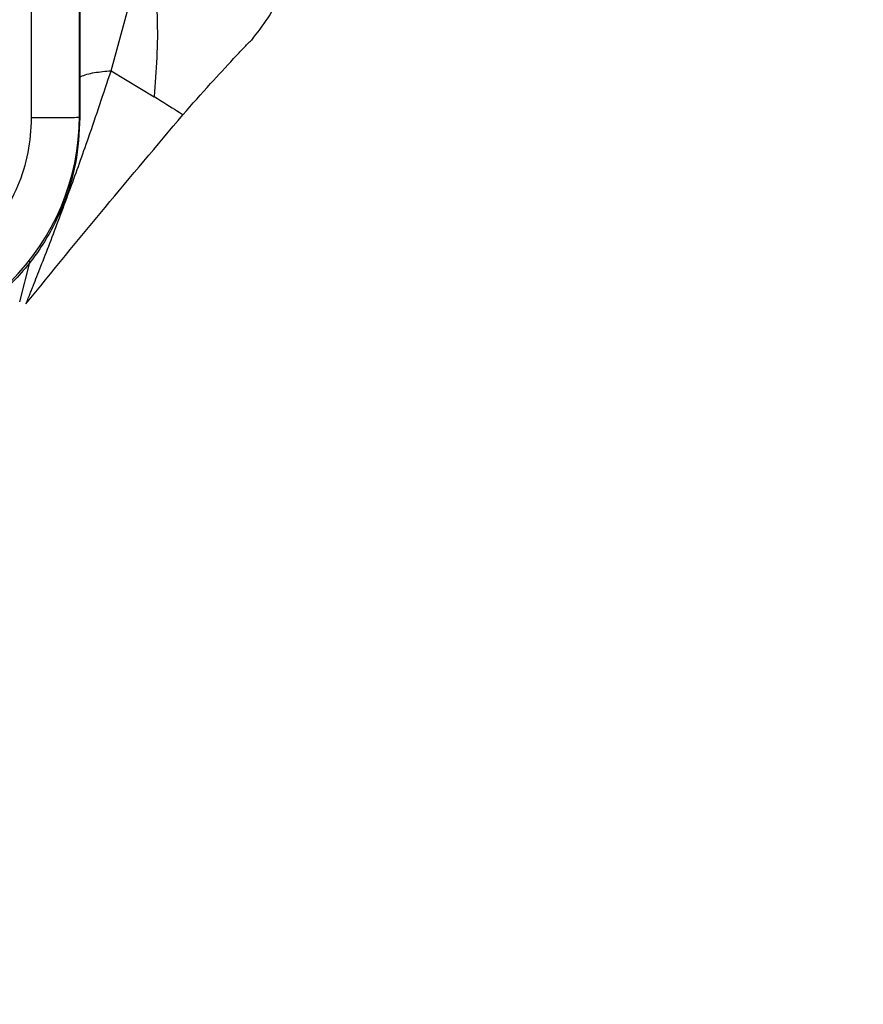
# Model space of a CAD drawing. Units: millimetres. Extents: x 50 to 2082, y 50 to 1435.
# Drawn here: x 825 to 854, y 935 to 969 of the extents above; entities that cross this region are included whole.
import ezdxf

# ---------------------------------------------------------------- set-up
doc = ezdxf.new("R2010")
doc.units = ezdxf.units.MM
doc.header["$LTSCALE"] = 5
doc.styles.add('SLDTEXTSTYLE0', font='TXT', dxfattribs={"width": 0.75})
doc.dimstyles.new('SLDDIMSTYLE0', dxfattribs={"dimtxt": 17.5, "dimasz": 17.78, "dimexe": 0, "dimexo": 0.0625, "dimgap": 4.375, "dimtad": 1, "dimdec": 0, "dimrnd": 1e-09, "dimzin": 12, "dimdsep": 46, "dimtxsty": 'SLDTEXTSTYLE0', "dimsah": 1, "dimcen": 0.09, "dimadec": 0, "dimazin": 3, "dimtfac": 1, "dimtofl": 0, "dimtmove": 0, "dimatfit": 3, "dimfxl": 1, "dimfrac": 2, "dimtolj": 1, "dimtzin": 12, "dimarcsym": 0})
doc.dimstyles.new('SLDDIMSTYLE2', dxfattribs={"dimtxt": 17.5, "dimasz": 17.78, "dimexe": 0, "dimexo": 0.0625, "dimgap": 4.375, "dimtad": 1, "dimdec": 0, "dimrnd": 1e-09, "dimzin": 12, "dimdsep": 46, "dimtxsty": 'SLDTEXTSTYLE0', "dimsah": 1, "dimcen": 0.09, "dimadec": 0, "dimazin": 3, "dimtfac": 1, "dimtdec": 0, "dimtofl": 0, "dimtmove": 0, "dimatfit": 3, "dimfxl": 1, "dimfrac": 2, "dimtolj": 1, "dimtzin": 12, "dimarcsym": 0})

# ---------------------------------------------------------------- blocks, each defined once
blk = doc.blocks.new('_D')
at = {"color": 7, "linetype": 'Continuous', "lineweight": 0}
for p, q in [((395.897, 695.354), (395.897, 1112.754)), ((938.677, 736.569), (938.677, 1112.754)), ((938.677, 1107.754), (395.897, 1107.754))]:
    blk.add_line(p, q, dxfattribs=at)
at = {"color": 7, "linetype": 'Continuous', "lineweight": 18}
for points in [[(395.897, 1107.754), (413.677, 1105.849), (413.677, 1109.659)], [(938.677, 1107.754), (920.897, 1109.659), (920.897, 1105.849)]]:
    blk.add_solid(points, dxfattribs=at)
at = {"color": 7, "linetype": 'Continuous', "lineweight": 18, "insert": (647.891, 1130.313), "char_height": 17.5, "attachment_point": 1, "style": 'SLDTEXTSTYLE0'}
blk.add_mtext('543', dxfattribs=at)
blk = doc.blocks.new('_D_5')
at = {"color": 7, "linetype": 'Continuous', "lineweight": 0}
for p, q in [((954.148, 987.754), (987.029, 987.754)), ((982.029, 987.754), (982.029, 862.754)), ((827.628, 862.754), (987.029, 862.754))]:
    blk.add_line(p, q, dxfattribs=at)
at = {"color": 7, "linetype": 'Continuous', "lineweight": 18}
for points in [[(982.029, 987.754), (980.124, 969.974), (983.934, 969.974)], [(982.029, 862.754), (983.934, 880.534), (980.124, 880.534)]]:
    blk.add_solid(points, dxfattribs=at)
at = {"color": 7, "linetype": 'Continuous', "lineweight": 18, "insert": (959.471, 905.859), "char_height": 17.5, "attachment_point": 1, "rotation": 90, "style": 'SLDTEXTSTYLE0'}
blk.add_mtext('124', dxfattribs=at)

msp = doc.modelspace()

# ---------------------------------------------------------------- linework, layer by layer
at = {"color": 7, "linetype": 'Continuous', "lineweight": 25}
for p, q in [((825.783, 965.371), (825.783, 985.614)), ((827.428, 985.632), (827.428, 965.388)), ((827.415, 965.454), (827.415, 973.886)), ((828.489, 966.981), (829.77, 971.677)), ((828.489, 966.981), (829.955, 966.097)), ((825.376, 959.11), (825.736, 960.491))]:
    msp.add_line(p, q, dxfattribs=at)
msp.add_arc((819.428, 965.455), 7.987, 269.999, 359.999, dxfattribs=at)
for points, knots in [([(832.074, 985.995), (832.33, 984.342), (832.846, 981.019), (833.826, 977.003), (834.434, 973.88), (834.658, 971.575), (834.408, 969.499), (833.654, 968.523), (833.27, 968.026)], [0, 0, 0, 0, 0.233712, 0.469924, 0.591621, 0.719822, 0.85737, 1, 1, 1, 1]), ([(829.77, 971.677), (829.896, 970.702), (830.156, 968.688), (830.023, 966.979), (829.955, 966.098)], [0, 0, 0, 0, 0.484282, 1, 1, 1, 1]), ([(832.752, 967.487), (832.837, 967.577), (833.01, 967.76), (833.182, 967.937), (833.269, 968.026)], [0, 0, 0, 0, 0.4962413, 1, 1, 1, 1]), ([(830.936, 965.482), (831.25, 965.839), (831.824, 966.49), (832.403, 967.113), (832.664, 967.394)], [0, 0, 0, 0, 0.547504, 1, 1, 1, 1]), ([(832.664, 967.394), (832.679, 967.41), (832.708, 967.441), (832.737, 967.472), (832.752, 967.487)], [0, 0, 0, 0, 0.500432, 1, 1, 1, 1]), ([(825.688, 959.286), (825.694, 959.3), (825.703, 959.322), (825.724, 959.373), (825.755, 959.45), (825.786, 959.528), (825.807, 959.581), (825.813, 959.595), (825.834, 959.647), (825.931, 959.892), (826.133, 960.406), (826.547, 961.476), (827.085, 962.914), (827.78, 964.848), (828.234, 966.214), (828.489, 966.981)], [0, 0, 0, 0, 0.011751, 0.018132, 0.036333, 0.065147, 0.065438, 0.067583, 0.073425, 0.095454, 0.202476, 0.313071, 0.535027, 0.739264, 1, 1, 1, 1]), ([(827.415, 966.746), (827.431, 966.757), (827.546, 966.836), (827.903, 966.927), (828.295, 966.963), (828.489, 966.981)], [0, 0, 0, 0, 0.075599, 0.544756, 1, 1, 1, 1]), ([(829.953, 966.099), (830.252, 965.915), (830.837, 965.556), (830.905, 965.505), (830.938, 965.481)], [0, 0, 0, 0, 0.510342, 1, 1, 1, 1]), ([(827.428, 965.388), (827.4, 964.867), (827.357, 964.074), (827.088, 963.037), (826.727, 962.039), (826.216, 961.097), (825.573, 960.241), (825.005, 959.629), (824.326, 959.037), (823.488, 958.464), (821.904, 957.648), (820.465, 957.492), (819.428, 957.38)], [0, 0, 0, 0, 0.124012, 0.188484, 0.254564, 0.377085, 0.442247, 0.509971, 0.576434, 0.657429, 0.752951, 1, 1, 1, 1]), ([(819.731, 959.363), (820.52, 959.453), (822.093, 959.634), (824.106, 961.01), (825.232, 962.669), (825.714, 964.185), (825.76, 964.976), (825.783, 965.371)], [0, 0, 0, 0, 0.251268, 0.501068, 0.750106, 0.875281, 1, 1, 1, 1]), ([(825.587, 959.042), (826.483, 960.138), (828.249, 962.299), (830.05, 964.431), (830.938, 965.481)], [0, 0, 0, 0, 0.507355, 1, 1, 1, 1]), ([(825.587, 959.042), (825.596, 959.062), (825.608, 959.088), (825.662, 959.22), (825.682, 959.269), (825.688, 959.286)], [0, 0, 0, 0, 0.703036, 0.896601, 1, 1, 1, 1])]:
    msp.add_open_spline(points, degree=3, knots=knots, dxfattribs=at)
msp.add_open_spline([(827.428, 965.388), (827.404, 965.386), (827.357, 965.382), (826.99, 965.377), (826.456, 965.373), (826.007, 965.372), (825.783, 965.371)], degree=3, dxfattribs=at)

# ---------------------------------------------------------------- dimensions: what is measured, and where the dimension line sits
at = {"color": 7, "linetype": 'Continuous', "lineweight": 18}
dim = msp.add_linear_dim(base=(395.897, 1107.754), p1=(938.677, 731.569), p2=(395.897, 690.354), dimstyle='SLDDIMSTYLE0', dxfattribs=at)
dim.commit()
dim.dimension.update_dxf_attribs({"geometry": '_D', "text_midpoint": (667.287, 1107.754), "dimtype": 160})
dim = msp.add_linear_dim(base=(982.029, 862.754), p1=(949.148, 987.754), p2=(822.628, 862.754), angle=90, text='124', dimstyle='SLDDIMSTYLE2', dxfattribs=at)
dim.commit()
dim.dimension.update_dxf_attribs({"geometry": '_D_5', "text_midpoint": (982.029, 925.254), "dimtype": 160})

doc.saveas('drawing.dxf')
